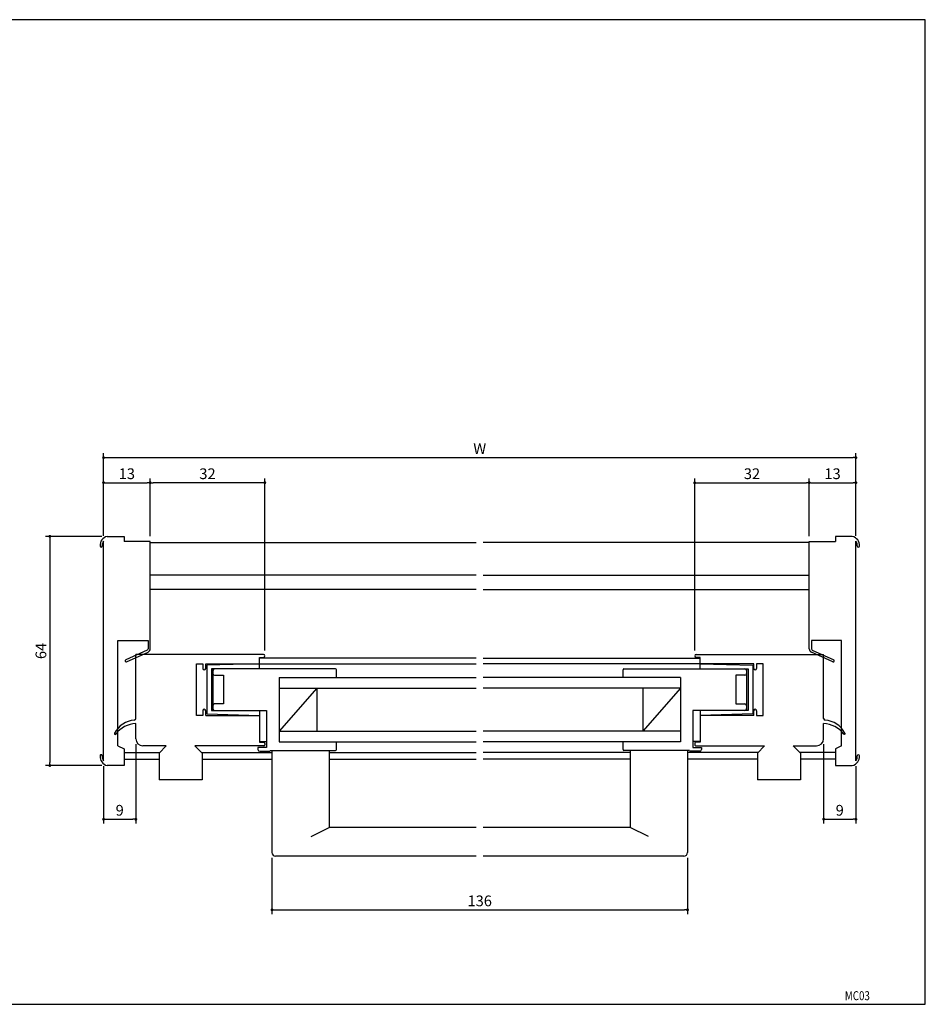
# Model space of a CAD drawing. Extents: x 0 to 395, y 0 to 275.
# Drawn here: x 142 to 395, y 0 to 275 of the extents above; entities that cross this region are included whole.
import ezdxf
from ezdxf.enums import TextEntityAlignment as Align

# ---------------------------------------------------------------- set-up
doc = ezdxf.new("R2010")
doc.units = 0
doc.header["$LTSCALE"] = 5
doc.header["$MEASUREMENT"] = 0
doc.layers.get('0').update_dxf_attribs({"linetype": 'CONTINUOUS'})
doc.layers.get('DEFPOINTS').update_dxf_attribs({"linetype": 'CONTINUOUS'})
doc.layers.add('ADM', color=4, linetype='CONTINUOUS')
doc.layers.add('AHJ', color=1, linetype='CONTINUOUS')
doc.styles.get("Standard").update_dxf_attribs({"font": 'romans.shx', "width": 0.8, "bigfont": 'extfont.shx'})
doc.dimstyles.new('1', dxfattribs={"dimtxt": 3, "dimasz": 0.8, "dimexe": 1.2, "dimexo": 1.5, "dimgap": 1, "dimtad": 3, "dimdsep": 46, "dimtxsty": 'Standard', "dimblk1": 'DOT', "dimblk2": 'DOT', "dimsah": 1, "dimcen": 0, "dimazin": 2, "dimtfac": 1, "dimtofl": 0, "dimtmove": 2, "dimatfit": 3, "dimldrblk": 'DOT', "dimfxl": 0, "dimtolj": 1, "dimarcsym": 0})

# ---------------------------------------------------------------- blocks, each defined once
blk = doc.blocks.new('DOT')
at = {"layer": 'AHJ', "color": 0, "linetype": 'ByBlock'}
blk.add_line((-0.5, 0), (-1, 0), dxfattribs=at)
at = {"layer": 'AHJ', "color": 0, "linetype": 'ByBlock', "const_width": 0.5}
blk.add_lwpolyline([(-0.25, 0, 1), (0.25, 0, 1)], format="xyb", close=True, dxfattribs=at)
blk = doc.blocks.new('*D9')
at = {"layer": 'ADM', "color": 0, "lineweight": -2}
for p, q in [((165.12, 130.69), (149.42, 130.69)), ((150.62, 129.89), (150.62, 67.49)), ((165.12, 66.69), (149.42, 66.69))]:
    blk.add_line(p, q, dxfattribs=at)
at = {"layer": 'DEFPOINTS', "color": 0}
for p in [(166.62, 130.69), (150.62, 66.69), (166.62, 66.69)]:
    blk.add_point(p, dxfattribs=at)
at = {"layer": 'ADM', "color": 0, "lineweight": -2, "xscale": 0.8, "yscale": 0.8, "zscale": 0.8}
for p, rotation in [((150.62, 130.69), 90), ((150.62, 66.69), 270)]:
    blk.add_blockref('DOT', p, dxfattribs=dict(at, rotation=rotation))
at = {"layer": 'ADM', "color": 0, "insert": (148.12, 98.69), "char_height": 3, "attachment_point": 5, "rotation": 90}
blk.add_mtext('\\A1;64', dxfattribs=at)
blk = doc.blocks.new('_DOT')
at = {"color": 0, "linetype": 'ByBlock'}
blk.add_line((-0.5, 0), (-1, 0), dxfattribs=at)
at = {"color": 0, "linetype": 'ByBlock', "const_width": 0.5}
blk.add_lwpolyline([(-0.25, 0, 1), (0.25, 0, 1)], format="xyb", close=True, dxfattribs=at)
blk = doc.blocks.new('*D10')
at = {"layer": 'ADM', "color": 0, "lineweight": -2}
for p, q in [((165.62, 130.88), (165.62, 146.89)), ((178.62, 130.74), (178.62, 146.89)), ((166.42, 145.69), (177.82, 145.69))]:
    blk.add_line(p, q, dxfattribs=at)
at = {"layer": 'DEFPOINTS', "color": 0}
for p in [(178.62, 145.69), (165.62, 129.38), (178.62, 129.24)]:
    blk.add_point(p, dxfattribs=at)
at = {"layer": 'ADM', "color": 0, "lineweight": -2, "xscale": 0.8, "yscale": 0.8, "zscale": 0.8, "rotation": 180}
blk.add_blockref('DOT', (165.62, 145.69), dxfattribs=at)
at = {"layer": 'ADM', "color": 0, "lineweight": -2, "xscale": 0.8, "yscale": 0.8, "zscale": 0.8}
blk.add_blockref('DOT', (178.62, 145.69), dxfattribs=at)
at = {"layer": 'ADM', "color": 0, "insert": (172.12, 148.19), "char_height": 3, "attachment_point": 5}
blk.add_mtext('\\A1;13', dxfattribs=at)
blk = doc.blocks.new('*D11')
at = {"layer": 'ADM', "color": 0, "lineweight": -2}
for p, q in [((362.62, 130.74), (362.62, 146.89)), ((375.62, 130.88), (375.62, 146.89)), ((363.42, 145.69), (374.82, 145.69))]:
    blk.add_line(p, q, dxfattribs=at)
at = {"layer": 'DEFPOINTS', "color": 0}
for p in [(375.62, 145.69), (375.62, 129.38), (362.62, 129.24)]:
    blk.add_point(p, dxfattribs=at)
at = {"layer": 'ADM', "color": 0, "lineweight": -2, "xscale": 0.8, "yscale": 0.8, "zscale": 0.8, "rotation": 180}
blk.add_blockref('DOT', (362.62, 145.69), dxfattribs=at)
at = {"layer": 'ADM', "color": 0, "lineweight": -2, "xscale": 0.8, "yscale": 0.8, "zscale": 0.8}
blk.add_blockref('DOT', (375.62, 145.69), dxfattribs=at)
at = {"layer": 'ADM', "color": 0, "insert": (369.12, 148.19), "char_height": 3, "attachment_point": 5}
blk.add_mtext('\\A1;13', dxfattribs=at)
blk = doc.blocks.new('*D12')
at = {"layer": 'ADM', "color": 0, "lineweight": -2}
for p, q in [((330.62, 98.79), (330.62, 146.89)), ((362.62, 130.74), (362.62, 146.89)), ((331.42, 145.69), (361.82, 145.69))]:
    blk.add_line(p, q, dxfattribs=at)
at = {"layer": 'DEFPOINTS', "color": 0}
for p in [(362.62, 145.69), (362.62, 129.24), (330.62, 97.29)]:
    blk.add_point(p, dxfattribs=at)
at = {"layer": 'ADM', "color": 0, "lineweight": -2, "xscale": 0.8, "yscale": 0.8, "zscale": 0.8, "rotation": 180}
blk.add_blockref('DOT', (330.62, 145.69), dxfattribs=at)
at = {"layer": 'ADM', "color": 0, "lineweight": -2, "xscale": 0.8, "yscale": 0.8, "zscale": 0.8}
blk.add_blockref('DOT', (362.62, 145.69), dxfattribs=at)
at = {"layer": 'ADM', "color": 0, "insert": (346.62, 148.19), "char_height": 3, "attachment_point": 5}
blk.add_mtext('\\A1;32', dxfattribs=at)
blk = doc.blocks.new('*D13')
at = {"layer": 'ADM', "color": 0, "lineweight": -2}
for p, q in [((165.62, 130.88), (165.62, 153.89)), ((166.42, 152.69), (374.82, 152.69)), ((375.62, 130.88), (375.62, 153.89))]:
    blk.add_line(p, q, dxfattribs=at)
at = {"layer": 'DEFPOINTS', "color": 0}
for p in [(375.62, 152.69), (165.62, 129.38), (375.62, 129.38)]:
    blk.add_point(p, dxfattribs=at)
at = {"layer": 'ADM', "color": 0, "lineweight": -2, "xscale": 0.8, "yscale": 0.8, "zscale": 0.8, "rotation": 180}
blk.add_blockref('DOT', (165.62, 152.69), dxfattribs=at)
at = {"layer": 'ADM', "color": 0, "lineweight": -2, "xscale": 0.8, "yscale": 0.8, "zscale": 0.8}
blk.add_blockref('DOT', (375.62, 152.69), dxfattribs=at)
at = {"layer": 'ADM', "color": 0, "insert": (270.62, 155.19), "char_height": 3, "attachment_point": 5}
blk.add_mtext('\\A1;W', dxfattribs=at)
blk = doc.blocks.new('*D17')
at = {"layer": 'ADM', "color": 0}
for p, q in [((174.62, 72.69), (174.62, 50.49)), ((165.62, 66.5), (165.62, 50.49)), ((166.42, 51.69), (173.82, 51.69))]:
    blk.add_line(p, q, dxfattribs=at)
at = {"layer": 'DEFPOINTS', "color": 0}
for p in [(174.62, 74.19), (165.62, 68), (174.62, 51.69)]:
    blk.add_point(p, dxfattribs=at)
at = {"layer": 'ADM', "color": 0, "xscale": 0.8, "yscale": 0.8, "zscale": 0.8, "rotation": 180}
blk.add_blockref('DOT', (165.62, 51.69), dxfattribs=at)
at = {"layer": 'ADM', "color": 0, "xscale": 0.8, "yscale": 0.8, "zscale": 0.8}
blk.add_blockref('DOT', (174.62, 51.69), dxfattribs=at)
at = {"layer": 'ADM', "color": 0, "insert": (170.12, 54.19), "char_height": 3, "attachment_point": 5}
blk.add_mtext('\\A1;9', dxfattribs=at)
blk = doc.blocks.new('*D18')
at = {"layer": 'ADM', "color": 0}
for p, q in [((366.62, 72.69), (366.62, 50.49)), ((375.62, 66.5), (375.62, 50.49)), ((367.42, 51.69), (374.82, 51.69))]:
    blk.add_line(p, q, dxfattribs=at)
at = {"layer": 'DEFPOINTS', "color": 0}
for p in [(366.62, 74.19), (375.62, 68), (375.62, 51.69)]:
    blk.add_point(p, dxfattribs=at)
at = {"layer": 'ADM', "color": 0, "xscale": 0.8, "yscale": 0.8, "zscale": 0.8, "rotation": 180}
blk.add_blockref('DOT', (366.62, 51.69), dxfattribs=at)
at = {"layer": 'ADM', "color": 0, "xscale": 0.8, "yscale": 0.8, "zscale": 0.8}
blk.add_blockref('DOT', (375.62, 51.69), dxfattribs=at)
at = {"layer": 'ADM', "color": 0, "insert": (371.12, 54.19), "char_height": 3, "attachment_point": 5}
blk.add_mtext('\\A1;9', dxfattribs=at)
blk = doc.blocks.new('*D19')
at = {"layer": 'ADM', "color": 0, "lineweight": -2}
for p, q in [((212.62, 40.89), (212.62, 25.19)), ((328.62, 40.89), (328.62, 25.19)), ((213.42, 26.39), (327.82, 26.39))]:
    blk.add_line(p, q, dxfattribs=at)
at = {"layer": 'DEFPOINTS', "color": 0}
for p in [(212.62, 42.39), (328.62, 42.39), (328.62, 26.39)]:
    blk.add_point(p, dxfattribs=at)
at = {"layer": 'ADM', "color": 0, "lineweight": -2, "xscale": 0.8, "yscale": 0.8, "zscale": 0.8, "rotation": 180}
blk.add_blockref('DOT', (212.62, 26.39), dxfattribs=at)
at = {"layer": 'ADM', "color": 0, "lineweight": -2, "xscale": 0.8, "yscale": 0.8, "zscale": 0.8}
blk.add_blockref('DOT', (328.62, 26.39), dxfattribs=at)
at = {"layer": 'ADM', "color": 0, "insert": (270.62, 28.89), "char_height": 3, "attachment_point": 5}
blk.add_mtext('\\A1;136', dxfattribs=at)
blk = doc.blocks.new('*D22')
at = {"layer": 'ADM', "color": 0, "lineweight": -2}
for p, q in [((178.62, 130.74), (178.62, 146.89)), ((210.62, 98.79), (210.62, 146.89)), ((209.82, 145.69), (179.42, 145.69))]:
    blk.add_line(p, q, dxfattribs=at)
at = {"layer": 'DEFPOINTS', "color": 0}
for p in [(178.62, 145.69), (178.62, 129.24), (210.62, 97.29)]:
    blk.add_point(p, dxfattribs=at)
at = {"layer": 'ADM', "color": 0, "lineweight": -2, "xscale": 0.8, "yscale": 0.8, "zscale": 0.8, "rotation": 180}
blk.add_blockref('DOT', (178.62, 145.69), dxfattribs=at)
at = {"layer": 'ADM', "color": 0, "lineweight": -2, "xscale": 0.8, "yscale": 0.8, "zscale": 0.8}
blk.add_blockref('DOT', (210.62, 145.69), dxfattribs=at)
at = {"layer": 'ADM', "color": 0, "insert": (194.62, 148.19), "char_height": 3, "attachment_point": 5}
blk.add_mtext('\\A1;32', dxfattribs=at)

msp = doc.modelspace()

# ---------------------------------------------------------------- linework, layer by layer
for p, q in [((395, 275), (0, 275)), ((395, 0), (395, 275)), ((165.622, 68), (165.622, 129.377)), ((166.622, 130.689), (171.322, 130.689)), ((171.322, 130.689), (171.322, 129.239)), ((374.622, 130.689), (369.922, 130.689)), ((369.922, 130.689), (369.922, 129.239)), ((375.622, 68), (375.622, 129.377)), ((178.622, 129.239), (171.322, 129.239)), ((178.622, 128.989), (269.622, 128.989)), ((362.622, 128.989), (271.622, 128.989)), ((362.622, 129.239), (369.922, 129.239)), ((269.622, 119.889), (178.622, 119.889)), ((271.622, 119.889), (362.622, 119.889)), ((269.622, 115.889), (178.622, 115.889)), ((271.622, 115.889), (362.622, 115.889)), ((169.622, 72.182), (169.622, 101.639)), ((169.622, 101.639), (178.022, 101.639)), ((371.622, 101.639), (363.222, 101.639)), ((371.622, 72.182), (371.622, 101.639)), ((210.222, 97.689), (174.622, 97.689)), ((174.622, 79.831), (174.622, 97.689)), ((209.122, 93.689), (209.122, 96.889)), ((209.122, 96.889), (210.222, 96.889)), ((269.622, 96.689), (209.122, 96.689)), ((271.622, 96.689), (332.122, 96.689)), ((331.022, 97.689), (366.622, 97.689)), ((332.122, 96.889), (331.022, 96.889)), ((332.122, 93.689), (332.122, 96.889)), ((366.622, 79.831), (366.622, 97.689)), ((191.522, 80.689), (191.522, 95.089)), ((191.522, 95.089), (193.322, 95.089)), ((193.322, 95.089), (193.322, 93.789)), ((194.122, 95.089), (209.122, 95.089)), ((194.122, 93.789), (194.122, 95.089)), ((209.122, 95.089), (194.422, 94.689)), ((194.422, 94.689), (194.422, 81.089)), ((195.722, 93.689), (195.722, 82.089)), ((230.372, 93.689), (195.722, 93.689)), ((196.122, 93.689), (196.122, 82.089)), ((230.372, 93.689), (196.622, 93.689)), ((209.122, 95.089), (269.622, 95.089)), ((332.122, 95.089), (271.622, 95.089)), ((332.122, 95.089), (305.92, 95.089)), ((310.872, 93.689), (345.523, 93.689)), ((347.122, 95.089), (332.122, 95.089)), ((332.122, 95.089), (346.822, 94.689)), ((345.122, 93.689), (345.122, 82.089)), ((345.523, 93.689), (345.523, 82.089)), ((346.822, 94.689), (346.822, 81.089)), ((347.122, 93.789), (347.122, 95.089)), ((347.922, 95.089), (347.922, 93.789)), ((349.722, 95.089), (347.922, 95.089)), ((349.722, 80.689), (349.722, 95.089)), ((196.122, 93.189), (196.122, 92.389)), ((196.122, 93.189), (196.122, 92.389)), ((196.622, 91.889), (199.122, 91.889)), ((196.622, 91.889), (199.122, 91.889)), ((199.122, 91.889), (199.122, 83.889)), ((199.122, 91.889), (199.122, 83.889)), ((214.622, 91.289), (238.921, 91.289)), ((214.622, 91.289), (269.622, 91.289)), ((214.622, 91.289), (233.321, 91.289)), ((214.622, 91.289), (233.321, 91.289)), ((214.622, 91.289), (214.622, 73.289)), ((230.622, 91.289), (230.622, 93.439)), ((326.622, 91.289), (271.622, 91.289)), ((326.622, 91.289), (305.92, 91.289)), ((326.622, 91.289), (305.92, 91.289)), ((326.622, 91.289), (305.92, 91.289)), ((310.622, 91.889), (310.622, 93.439)), ((310.622, 91.289), (310.622, 93.439)), ((326.622, 91.289), (326.622, 73.289)), ((342.122, 91.889), (342.122, 83.889)), ((342.122, 91.889), (342.122, 83.889)), ((344.622, 91.889), (342.122, 91.889)), ((344.622, 91.889), (342.122, 91.889)), ((345.122, 93.189), (345.122, 92.389)), ((345.122, 93.189), (345.122, 92.389)), ((214.622, 88.289), (238.921, 88.289)), ((214.622, 88.289), (269.622, 88.289)), ((225.122, 88.289), (214.622, 76.289)), ((225.122, 88.289), (225.122, 76.289)), ((326.622, 88.289), (271.622, 88.289)), ((326.622, 88.289), (305.92, 88.289)), ((326.622, 88.289), (316.122, 76.289)), ((316.122, 88.289), (316.122, 76.289)), ((196.122, 83.389), (196.122, 82.589)), ((196.122, 83.389), (196.122, 82.589)), ((199.122, 83.889), (196.622, 83.889)), ((199.122, 83.889), (196.622, 83.889)), ((342.122, 83.889), (344.622, 83.889)), ((342.122, 83.889), (344.622, 83.889)), ((345.122, 83.389), (345.122, 82.589)), ((345.122, 83.389), (345.122, 82.589)), ((193.322, 80.689), (191.522, 80.689)), ((193.322, 81.989), (193.322, 80.689)), ((194.122, 80.689), (194.122, 81.989)), ((194.122, 80.689), (209.122, 80.689)), ((194.422, 81.089), (209.122, 80.689)), ((195.722, 82.089), (211.122, 82.089)), ((196.622, 82.089), (211.122, 82.089)), ((209.122, 82.089), (209.122, 73.189)), ((211.122, 82.089), (211.122, 71.689)), ((330.122, 82.089), (330.122, 71.689)), ((345.523, 82.089), (330.122, 82.089)), ((332.122, 82.089), (332.122, 73.189)), ((346.822, 81.089), (332.122, 80.689)), ((347.122, 80.689), (332.122, 80.689)), ((347.122, 80.689), (347.122, 81.989)), ((347.922, 81.989), (347.922, 80.689)), ((347.922, 80.689), (349.722, 80.689)), ((174.622, 74.189), (174.622, 78.389)), ((366.622, 74.189), (366.622, 78.389)), ((214.622, 76.289), (238.921, 76.289)), ((214.622, 76.289), (269.622, 76.289)), ((326.622, 76.289), (271.622, 76.289)), ((326.622, 76.289), (305.92, 76.289)), ((169.622, 72.182), (171.322, 71.389)), ((183.122, 72.189), (176.622, 72.189)), ((183.122, 72.189), (181.122, 70.189)), ((191.122, 72.189), (193.122, 70.189)), ((210.322, 72.189), (191.122, 72.189)), ((211.122, 71.689), (208.722, 71.689)), ((211.122, 71.689), (208.722, 71.689)), ((208.722, 71.689), (208.722, 71.189)), ((208.722, 71.689), (208.722, 71.189)), ((209.122, 73.389), (211.122, 73.389)), ((209.122, 73.189), (210.322, 73.189)), ((210.622, 72.889), (210.622, 72.449)), ((214.622, 73.289), (238.921, 73.289)), ((214.622, 73.289), (269.622, 73.289)), ((230.622, 71.139), (230.622, 73.289)), ((230.622, 71.139), (230.622, 72.689)), ((326.622, 73.289), (271.622, 73.289)), ((326.622, 73.289), (305.92, 73.289)), ((326.622, 73.289), (305.92, 73.289)), ((326.622, 73.289), (305.92, 73.289)), ((310.622, 71.139), (310.622, 73.289)), ((310.622, 71.139), (310.622, 72.689)), ((332.122, 73.389), (330.122, 73.389)), ((330.122, 71.689), (332.522, 71.689)), ((330.122, 71.689), (332.522, 71.689)), ((330.622, 72.889), (330.622, 72.449)), ((332.122, 73.189), (330.922, 73.189)), ((330.922, 72.189), (350.122, 72.189)), ((332.522, 71.689), (332.522, 71.189)), ((332.522, 71.689), (332.522, 71.189)), ((350.122, 72.189), (348.122, 70.189)), ((358.122, 72.189), (360.122, 70.189)), ((358.122, 72.189), (364.622, 72.189)), ((371.622, 72.182), (369.922, 71.389)), ((171.322, 71.389), (171.322, 66.689)), ((171.322, 70.289), (181.222, 70.289)), ((181.122, 70.189), (181.122, 62.689)), ((193.022, 70.289), (212.622, 70.289)), ((193.122, 70.189), (193.122, 62.689)), ((209.222, 70.689), (211.822, 70.689)), ((209.222, 70.689), (211.822, 70.689)), ((212.105, 70.889), (230.372, 70.889)), ((212.622, 70.889), (212.622, 42.389)), ((228.622, 70.889), (228.622, 49.389)), ((228.622, 70.289), (269.622, 70.289)), ((229.622, 70.889), (230.372, 70.889)), ((312.622, 70.289), (271.622, 70.289)), ((329.14, 70.889), (310.872, 70.889)), ((312.622, 70.889), (312.622, 49.389)), ((328.622, 70.889), (328.622, 42.389)), ((348.222, 70.289), (328.622, 70.289)), ((332.022, 70.689), (329.422, 70.689)), ((332.022, 70.689), (329.422, 70.689)), ((348.122, 70.189), (348.122, 62.689)), ((369.922, 70.289), (360.022, 70.289)), ((360.122, 70.189), (360.122, 62.689)), ((369.922, 71.389), (369.922, 66.689)), ((171.322, 66.689), (166.622, 66.689)), ((171.322, 68.489), (181.122, 68.489)), ((193.122, 68.489), (212.622, 68.489)), ((228.622, 68.489), (269.622, 68.489)), ((312.622, 68.489), (271.622, 68.489)), ((348.122, 68.489), (328.622, 68.489)), ((369.922, 68.489), (360.122, 68.489)), ((369.922, 66.689), (374.622, 66.689)), ((193.122, 62.689), (181.122, 62.689)), ((360.122, 62.689), (348.122, 62.689)), ((223.531, 46.843), (228.622, 49.389)), ((269.622, 49.389), (228.622, 49.389)), ((312.622, 49.389), (271.622, 49.389)), ((317.714, 46.843), (312.622, 49.389)), ((269.622, 41.389), (213.622, 41.389)), ((327.622, 41.389), (271.622, 41.389)), ((0, 0), (395, 0))]:
    msp.add_line(p, q)
at = {"ltscale": 2}
for p, q in [((178.622, 99.284), (178.622, 129.239)), ((362.622, 99.284), (362.622, 129.239)), ((178.022, 101.639), (178.022, 99.284)), ((363.222, 101.639), (363.222, 99.284)), ((177.787, 98.919), (171.799, 96.209)), ((172.046, 95.662), (178.035, 98.373)), ((369.199, 95.662), (363.21, 98.373)), ((363.457, 98.919), (369.446, 96.209))]:
    msp.add_line(p, q, dxfattribs=at)
for centre, radius, start, end in [((167.182, 128.191), 2.56, 102.63563, 185.12799), ((167.182, 128.191), 1.96, 142.74208, 185.12799), ((374.062, 128.191), 2.56, 354.87201, 77.36437), ((374.062, 128.191), 1.96, 354.87201, 37.25792), ((164.931, 127.989), 0.3, 185.12799, 5.12799), ((376.313, 127.989), 0.3, 174.87201, 354.87201), ((210.222, 97.289), 0.4, 270, 90), ((331.022, 97.289), 0.4, 90, 270), ((193.722, 93.789), 0.4, 180, 0), ((196.622, 93.189), 0.5, 90, 180), ((196.622, 93.189), 0.5, 90, 180), ((230.372, 93.439), 0.25, 0, 90), ((310.872, 93.439), 0.25, 90, 180), ((310.872, 93.439), 0.25, 90, 180), ((344.622, 93.189), 0.5, 0, 90), ((344.622, 93.189), 0.5, 0, 90), ((347.522, 93.789), 0.4, 180, 360), ((196.622, 92.389), 0.5, 180, 270), ((196.622, 92.389), 0.5, 180, 270), ((344.622, 92.389), 0.5, 270, 0), ((344.622, 92.389), 0.5, 270, 0), ((196.622, 83.389), 0.5, 90, 180), ((196.622, 83.389), 0.5, 90, 180), ((196.622, 82.589), 0.5, 180, 270), ((196.622, 82.589), 0.5, 180, 270), ((344.622, 83.389), 0.5, 360, 90), ((344.622, 83.389), 0.5, 360, 90), ((344.622, 82.589), 0.5, 270, 360), ((344.622, 82.589), 0.5, 270, 360), ((174.122, 79.831), 0.5, 278.61985, 0), ((193.722, 81.989), 0.4, 360, 180), ((347.522, 81.989), 0.4, 0, 180), ((367.122, 79.831), 0.5, 180, 261.38015), ((174.665, 72.597), 6.757, 93.96795, 152.41379), ((174.917, 70.907), 7.487, 92.25425, 142.24355), ((366.328, 70.907), 7.487, 37.75645, 87.74575), ((366.58, 72.597), 6.757, 27.58621, 86.03205), ((168.822, 75.589), 0.2, 136.88434, 330.99725), ((372.422, 75.589), 0.2, 209.00275, 43.11566), ((176.622, 74.189), 2, 180, 270), ((210.322, 72.889), 0.3, 0, 90), ((210.354, 72.455), 0.268, 263.15908, 358.66968), ((330.922, 72.889), 0.3, 90, 180), ((330.89, 72.455), 0.268, 181.33032, 276.84092), ((364.622, 74.189), 2, 270, 0), ((167.182, 69.187), 2.56, 174.87201, 257.36437), ((164.931, 69.389), 0.3, 354.87201, 174.87201), ((167.182, 69.187), 1.96, 174.87201, 217.25792), ((209.222, 71.189), 0.5, 180, 270), ((209.222, 71.189), 0.5, 180, 270), ((211.822, 70.989), 0.3, 270, 340.52878), ((230.372, 71.139), 0.25, 270, 0), ((230.372, 71.139), 0.25, 270, 0), ((310.872, 71.139), 0.25, 180, 270), ((310.872, 71.139), 0.25, 180, 270), ((329.422, 70.989), 0.3, 199.47122, 270), ((332.022, 71.189), 0.5, 270, 0), ((332.022, 71.189), 0.5, 270, 0), ((374.062, 69.187), 2.56, 282.63563, 5.12799), ((374.062, 69.187), 1.96, 322.74208, 5.12799), ((376.313, 69.389), 0.3, 5.12799, 185.12799), ((213.622, 42.389), 1, 180, 270), ((327.622, 42.389), 1, 270, 0)]:
    msp.add_arc(centre, radius, start, end)
for centre, radius, start, end in [((177.622, 99.284), 0.4, 294.35258, 0), ((177.622, 99.284), 1, 294.35258, 0), ((363.622, 99.284), 1, 180, 245.64742), ((363.622, 99.284), 0.4, 180, 245.64742), ((171.922, 95.936), 0.3, 114.35258, 294.35258), ((369.322, 95.936), 0.3, 245.64742, 65.64742)]:
    msp.add_arc(centre, radius, start, end, dxfattribs=at)

# ---------------------------------------------------------------- texts
at = {"layer": 'ADM', "width": 0.8}
msp.add_text('MC03', height=2.5, dxfattribs=at).set_placement((376.03, 1.154), align=Align.CENTER)

# ---------------------------------------------------------------- dimensions: what is measured, and where the dimension line sits
at = {"layer": 'ADM'}
for base, p1, p2, text, picture, middle in [((375.622, 152.689), (165.622, 129.377), (375.622, 129.377), 'W', '*D13', (270.622, 155.189)), ((328.622, 26.389), (212.622, 42.389), (328.622, 42.389), '136', '*D19', (270.622, 28.889))]:
    dim = msp.add_linear_dim(base=base, p1=p1, p2=p2, text=text, dimstyle='1', override={"dimblk1": 'DOT', "dimblk2": 'DOT'}, dxfattribs=at)
    dim.commit()
    dim.dimension.update_dxf_attribs({"geometry": picture, "text_midpoint": middle})
for base, p1, p2, picture, middle in [((178.622, 145.689), (165.622, 129.377), (178.622, 129.239), '*D10', (172.122, 148.189)), ((178.622, 145.689), (210.622, 97.289), (178.622, 129.239), '*D22', (194.622, 148.189)), ((362.622, 145.689), (330.622, 97.289), (362.622, 129.239), '*D12', (346.622, 148.189)), ((375.622, 145.689), (362.622, 129.239), (375.622, 129.377), '*D11', (369.122, 148.189)), ((174.622, 51.689), (165.622, 68), (174.622, 74.189), '*D17', (170.122, 54.189)), ((375.622, 51.689), (366.622, 74.189), (375.622, 68), '*D18', (371.122, 54.189))]:
    dim = msp.add_linear_dim(base=base, p1=p1, p2=p2, dimstyle='1', override={"dimblk1": 'DOT', "dimblk2": 'DOT'}, dxfattribs=at)
    dim.commit()
    dim.dimension.update_dxf_attribs({"geometry": picture, "text_midpoint": middle})
dim = msp.add_linear_dim(base=(150.622, 66.689), p1=(166.622, 130.689), p2=(166.622, 66.689), angle=90, dimstyle='1', override={"dimblk1": 'DOT', "dimblk2": 'DOT'}, dxfattribs=at)
dim.commit()
dim.dimension.update_dxf_attribs({"geometry": '*D9', "text_midpoint": (148.122, 98.689)})

doc.saveas('drawing.dxf')
